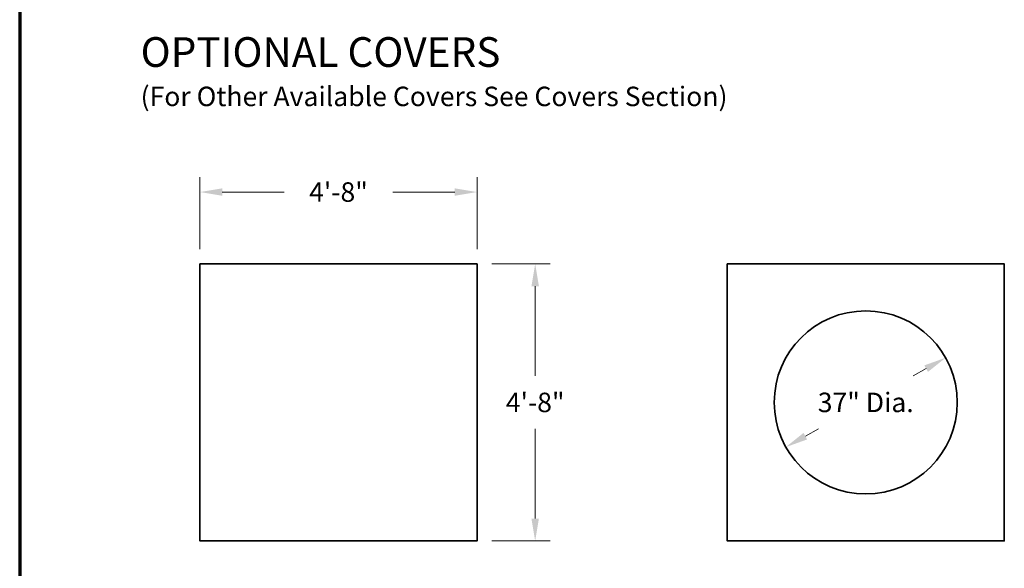
# Model space of a CAD drawing. Units: inches. Extents: x 12 to 192, y 5 to 252.
# Drawn here: x 12 to 111, y 61 to 116 of the extents above; entities that cross this region are included whole.
import ezdxf
from ezdxf.enums import TextEntityAlignment as Align

# ---------------------------------------------------------------- set-up
doc = ezdxf.new("R2010")
doc.units = ezdxf.units.IN
doc.header["$LTSCALE"] = 9
doc.header["$MEASUREMENT"] = 0
for name, color, linetype, lineweight in [('Border', 116, 'Continuous', 70), ('Concrete-Thick', 1, 'Continuous', 35), ('Dimensions', 7, 'Continuous', 15), ('Text+Leaders', 7, 'Continuous', 20)]:
    doc.layers.add(name, color=color, linetype=linetype, lineweight=lineweight)
doc.layers.add('TitleBlock', color=116, linetype='Continuous')
doc.styles.add('Oldcastle', font='romans.shx')
doc.styles.add('ViewTitles', font='ARIALBD.TTF')
doc.dimstyles.new('Web-Iso', dxfattribs={"dimtxt": 0.082, "dimasz": 0.094, "dimexe": 0.0625, "dimexo": 0.0625, "dimgap": 0.0625, "dimtad": 0, "dimtih": 1, "dimtoh": 1, "dimdec": 4, "dimzin": 3, "dimdsep": 46, "dimlunit": 4, "dimtxsty": 'Oldcastle', "dimcen": 0.09, "dimclrd": 256, "dimclre": 256, "dimclrt": 256, "dimadec": 0, "dimazin": 0, "dimtfac": 1, "dimtdec": 4, "dimtofl": 0, "dimtmove": 0, "dimatfit": 3, "dimfxl": 1, "dimtolj": 1, "dimtzin": 0, "dimlwd": -1, "dimlwe": -1, "dimarcsym": 0})

# ---------------------------------------------------------------- blocks, each defined once
blk = doc.blocks.new('webuv')
at = {"layer": 'Border'}
blk.add_line((0.5, 10.5), (0.5, 0.5), dxfattribs=at)
at = {"layer": 'Text+Leaders', "style": 'Oldcastle'}
blk.add_attdef('SCALE', (4.0015, 1.5772), '', height=0.082, dxfattribs=at)
at = {"layer": 'TitleBlock', "color": 7, "style": 'ViewTitles'}
for tag, p in [('PRODUCT-MODEL', (4.0082, 1.2469)), ('PRODUCT-DESCIPTION#1', (6.5066, 1.2654)), ('PRODUCT-DESCIPTION#2', (6.5066, 1.0467)), ('PRODUCT-DESCIPTION#3', (6.5066, 0.8279))]:
    blk.add_attdef(tag, text='', height=0.125, dxfattribs=at).set_placement(p, align=Align.CENTER)
at = {"layer": 'TitleBlock', "color": 7, "style": 'Oldcastle'}
for tag, p in [('FILE-NAME', (3.6278, 0.959)), ('ISSUE-DATE', (3.9596, 0.7612))]:
    blk.add_attdef(tag, p, '', height=0.082, dxfattribs=at)
blk = doc.blocks.new('*D14')
at = {"layer": 'Defpoints', "color": 0}
for p in [(58.212, 98.833), (30.212, 91.578), (58.212, 91.578)]:
    blk.add_point(p, dxfattribs=at)
at = {"layer": 'Dimensions'}
for p, q in [((30.212, 93.078), (30.212, 100.333)), ((58.212, 93.078), (58.212, 100.333)), ((32.468, 98.833), (38.729, 98.833)), ((55.956, 98.833), (49.695, 98.833))]:
    blk.add_line(p, q, dxfattribs=at)
for points in [[(32.468, 99.209), (32.468, 98.457), (30.212, 98.833)], [(55.956, 99.209), (55.956, 98.457), (58.212, 98.833)]]:
    blk.add_solid(points, dxfattribs=at)
at = {"layer": 'Dimensions', "insert": (44.212, 98.833), "char_height": 1.968, "attachment_point": 5, "style": 'Oldcastle'}
blk.add_mtext('\\A1;4\'-8"', dxfattribs=at)
blk = doc.blocks.new('*D15')
at = {"layer": 'Defpoints', "color": 0}
for p in [(58.212, 91.578), (58.212, 63.578), (64.087, 63.578)]:
    blk.add_point(p, dxfattribs=at)
at = {"layer": 'Dimensions'}
for p, q in [((59.712, 91.578), (65.587, 91.578)), ((64.087, 89.322), (64.087, 80.249)), ((64.087, 65.834), (64.087, 74.906)), ((59.712, 63.578), (65.587, 63.578))]:
    blk.add_line(p, q, dxfattribs=at)
for points in [[(63.711, 89.322), (64.463, 89.322), (64.087, 91.578)], [(63.711, 65.834), (64.463, 65.834), (64.087, 63.578)]]:
    blk.add_solid(points, dxfattribs=at)
at = {"layer": 'Dimensions', "insert": (64.087, 77.578), "char_height": 1.968, "attachment_point": 5, "style": 'Oldcastle'}
blk.add_mtext('\\A1;4\'-8"', dxfattribs=at)
blk = doc.blocks.new('*D16')
at = {"layer": 'Defpoints', "color": 0}
for p in [(105.563, 82.092), (105.563, 82.092), (89.415, 73.064)]:
    blk.add_point(p, dxfattribs=at)
at = {"layer": 'Dimensions'}
for p, q in [((103.594, 80.991), (102.267, 80.249)), ((91.384, 74.165), (92.71, 74.906))]:
    blk.add_line(p, q, dxfattribs=at)
for points in [[(103.41, 81.319), (103.777, 80.662), (105.563, 82.092)], [(91.201, 74.493), (91.568, 73.837), (89.415, 73.064)]]:
    blk.add_solid(points, dxfattribs=at)
at = {"layer": 'Dimensions', "insert": (97.489, 77.578), "char_height": 1.968, "attachment_point": 5, "style": 'Oldcastle'}
blk.add_mtext('\\A1;37" Dia.', dxfattribs=at)

msp = doc.modelspace()

# ---------------------------------------------------------------- linework, layer by layer
at = {"layer": 'Concrete-Thick'}
for points in [[(58.21185, 79.57775), (58.21185, 91.57775), (30.21185, 91.57775), (30.21185, 79.57775)], [(111.48879, 77.57775), (111.48879, 91.57775), (83.48879, 91.57775), (83.48879, 77.57775)], [(30.21185, 79.57775), (30.21185, 63.57775), (58.21185, 63.57775), (58.21185, 79.57775)], [(83.48879, 77.57775), (83.48879, 63.57775), (111.48879, 63.57775), (111.48879, 77.57775)]]:
    msp.add_lwpolyline(points, dxfattribs=at)
msp.add_circle((97.48879, 77.57775), 9.25, dxfattribs=at)

# ---------------------------------------------------------------- block references
at = {"layer": 'Border', "xscale": 24, "yscale": 24, "zscale": 24}
msp.add_blockref('webuv', (0, 0), dxfattribs=at)

# ---------------------------------------------------------------- texts
at = {"layer": 'Text+Leaders', "insert": (24.2201, 110.99606), "char_height": 3, "attachment_point": 4, "style": 'Oldcastle'}
msp.add_mtext('{\\fArial|b1|i0|c0|p34;OPTIONAL COVERS\\P\\Fromans.shx;\\H0.656x;(For Other Available Covers See Covers Section)}', dxfattribs=at)

# ---------------------------------------------------------------- dimensions: what is measured, and where the dimension line sits
at = {"layer": 'Dimensions'}
dim = msp.add_linear_dim(base=(58.21185, 98.83344), p1=(30.21185, 91.57775), p2=(58.21185, 91.57775), text='4\'-8"', dimstyle='Web-Iso', override={"dimscale": 24}, dxfattribs=at)
dim.commit()
dim.dimension.update_dxf_attribs({"geometry": '*D14', "text_midpoint": (44.21185, 98.83344)})
dim = msp.add_linear_dim(base=(64.08655, 63.57775), p1=(58.21185, 91.57775), p2=(58.21185, 63.57775), angle=90, text='4\'-8"', dimstyle='Web-Iso', override={"dimscale": 24}, dxfattribs=at)
dim.commit()
dim.dimension.update_dxf_attribs({"geometry": '*D15', "text_midpoint": (64.08655, 77.57775)})
dim = msp.add_aligned_dim(p1=(89.41486, 73.06399), p2=(105.56273, 82.09151), distance=0, text='37" Dia.', dimstyle='Web-Iso', override={"dimscale": 24}, dxfattribs=at)
dim.commit()
dim.dimension.update_dxf_attribs({"geometry": '*D16', "text_midpoint": (97.48879, 77.57775)})

doc.saveas('drawing.dxf')
